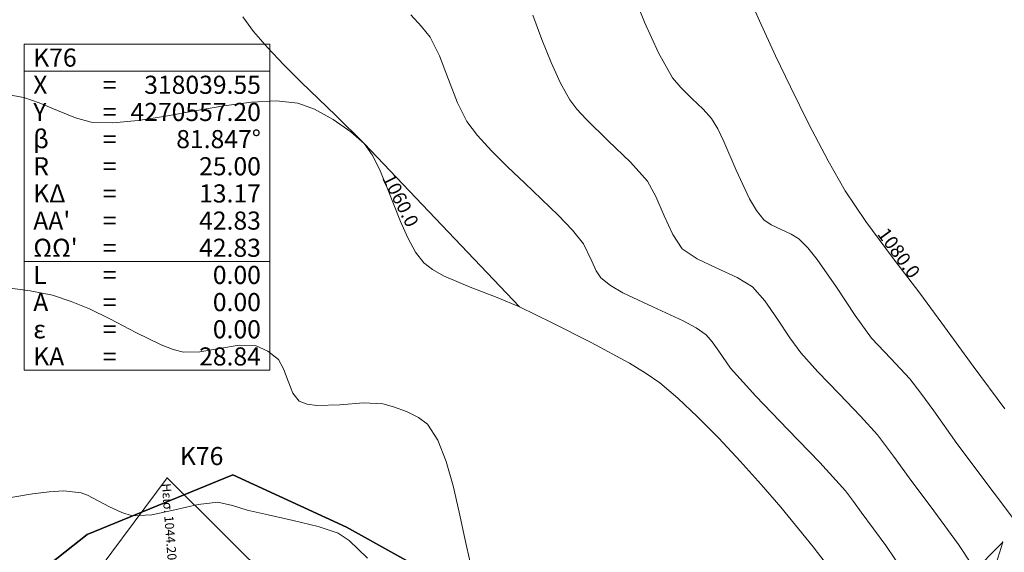
# Model space of a CAD drawing. Units: millimetres. Extents: x 317189 to 318877, y 4269824 to 4270750.
# Drawn here: x 318023 to 318132, y 4270549 to 4270608 of the extents above; entities that cross this region are included whole.
import ezdxf

# ---------------------------------------------------------------- set-up
doc = ezdxf.new("R2010")
doc.units = ezdxf.units.MM
doc.linetypes.add('ACAD_ISO10W100', pattern=[457.2, 304.8, -76.2, 0, -76.2])
for name, color, linetype in [('AKTINES_R1', 7, 'ACAD_ISO10W100'), ('CONTOURS_MAJOR', 21, 'Continuous'), ('CONTOURS_MAJOR_ELEVATIONS', 7, 'Continuous'), ('CONTOURS_MINOR', 31, 'Continuous'), ('FRF', 38, 'Continuous'), ('KORYFES_R1', 7, 'Continuous'), ('PINAKAKI_R1', 7, 'Continuous'), ('POLYGONIKI_R1', 9, 'Continuous'), ('SBL_PR', 38, 'Continuous'), ('TEXNIKA', 5, 'Continuous')]:
    doc.layers.add(name, color=color, linetype=linetype)
doc.linetypes.add('P1', pattern='A,1e-05,[114,OrizLt.shx,S=1,R=0,X=0,Y=0],1', length=1.00001)

msp = doc.modelspace()

# ---------------------------------------------------------------- linework, layer by layer
at = {"layer": 'AKTINES_R1', "lineweight": 0}
for p in [(318089.46, 4270507.57), (318113.96, 4270492.82)]:
    msp.add_line(p, (318131.76, 4270550.12), dxfattribs=at)
msp.add_point((318131.76, 4270550.12), dxfattribs=at)
msp.add_point((318131.76, 4270550.12), dxfattribs=at)
at = {"layer": 'CONTOURS_MAJOR', "lineweight": 0}
for points, elevation in [([(318102.91, 4270612.22), (318104.91, 4270607.67), (318106.68, 4270603.81), (318108.33, 4270600.38), (318110.37, 4270596.27), (318112.48, 4270592.21), (318114.36, 4270588.91), (318116.66, 4270585.51), (318119.6, 4270581.53), (318122.59, 4270577.59), (318125.05, 4270574.31), (318128.51, 4270569.56), (318131.98, 4270564.82)], 1080), ([(318078.42, 4270576.11), (318061.28, 4270594.13), (318058.15, 4270597.23), (318054.32, 4270600.92), (318052.41, 4270602.84), (318050.63, 4270604.72), (318049.09, 4270606.51), (318047.89, 4270608.13)], 1060), ([(318021.66, 4270599.6), (318023.73, 4270599.21), (318025.43, 4270598.63), (318027.43, 4270597.77), (318029.44, 4270596.96), (318031.16, 4270596.49), (318033.54, 4270596.42), (318036.34, 4270596.69), (318039.4, 4270597.17), (318042.6, 4270597.75), (318045.8, 4270598.3), (318048.85, 4270598.71), (318051.62, 4270598.84), (318053.97, 4270598.59), (318055.79, 4270597.91), (318057.86, 4270596.77), (318059.82, 4270595.43), (318061.28, 4270594.13), (318062.17, 4270592.89), (318062.99, 4270591.29), (318063.77, 4270589.44), (318064.53, 4270587.48), (318065.29, 4270585.53), (318066.09, 4270583.7), (318066.95, 4270582.14), (318067.89, 4270580.94), (318068.83, 4270580.21), (318070.05, 4270579.52), (318072.97, 4270578.26), (318075.98, 4270577.13), (318078.42, 4270576.11), (318082.02, 4270574.34), (318086.34, 4270572.17), (318090.58, 4270569.87), (318092.41, 4270568.75), (318093.92, 4270567.69), (318095.89, 4270566.03), (318098.09, 4270563.95), (318100.42, 4270561.59), (318102.79, 4270559.06), (318105.1, 4270556.47), (318107.28, 4270553.96), (318110.85, 4270549.61), (318112.15, 4270547.86)], 1060)]:
    msp.add_lwpolyline(points, dxfattribs=dict(at, elevation=elevation))
at = {"layer": 'CONTOURS_MINOR', "lineweight": 0}
for points, elevation in [([(318090.73, 4270611.36), (318092.24, 4270607.55), (318093.77, 4270604.15), (318095.33, 4270601.39), (318096.24, 4270600.32), (318097.46, 4270599.12), (318098.69, 4270597.94), (318099.62, 4270596.88), (318100.3, 4270595.76), (318100.98, 4270594.37), (318102.35, 4270591.18), (318103.8, 4270588.04), (318104.57, 4270586.73), (318105.38, 4270585.71), (318106.19, 4270585.15), (318107.29, 4270584.63), (318108.4, 4270584.13), (318109.25, 4270583.6), (318110.24, 4270582.6), (318111.27, 4270581.32), (318113.4, 4270578.27), (318115.46, 4270575.15), (318117.27, 4270572.65), (318119.39, 4270570.39), (318121.5, 4270568.13), (318122.72, 4270566.55), (318124.14, 4270564.6), (318126.7, 4270561.02), (318130.82, 4270555.53), (318133.07, 4270552.53)], 1075), ([(318066.42, 4270608.36), (318067.63, 4270607.07), (318068.56, 4270605.88), (318069.59, 4270603.82), (318070.6, 4270601.21), (318071.6, 4270598.61), (318072.63, 4270596.55), (318073.81, 4270595.01), (318075.35, 4270593.34), (318077.12, 4270591.57), (318079.01, 4270589.76), (318082.7, 4270586.21), (318084.27, 4270584.55), (318085.49, 4270583.04), (318086.4, 4270581.13), (318086.88, 4270580.09), (318087.41, 4270579.31), (318088.47, 4270578.45), (318089.85, 4270577.63), (318093.15, 4270576.08), (318096.49, 4270574.57), (318097.91, 4270573.79), (318099.03, 4270572.99), (318099.7, 4270572.23), (318100.41, 4270571.22), (318101.7, 4270569.34), (318104.52, 4270566.22), (318108.05, 4270562.56), (318111.58, 4270558.91), (318114.4, 4270555.78), (318115.28, 4270554.61), (318116.13, 4270553.41), (318117.51, 4270551.58), (318118.86, 4270549.74), (318120.84, 4270546.8)], 1065), ([(318079.91, 4270608.3), (318080.91, 4270605.62), (318081.92, 4270603.08), (318082.94, 4270600.81), (318083.98, 4270598.97), (318084.77, 4270597.94), (318085.79, 4270596.83), (318088.23, 4270594.44), (318090.69, 4270592.07), (318092.55, 4270589.96), (318093.46, 4270588.29), (318094.38, 4270586.16), (318095.34, 4270584.07), (318096.39, 4270582.51), (318098.02, 4270581.39), (318100.22, 4270580.36), (318102.44, 4270579.35), (318104.14, 4270578.3), (318105.49, 4270576.77), (318106.91, 4270574.74), (318108.28, 4270572.66), (318109.48, 4270571), (318111.36, 4270568.92), (318113.72, 4270566.48), (318116.07, 4270564.04), (318117.95, 4270561.96), (318119.71, 4270559.61), (318121.42, 4270557.22), (318124.16, 4270553.56), (318126.88, 4270549.87), (318129.74, 4270545.52)], 1070), ([(318021.42, 4270578.28), (318024.42, 4270577.86), (318026.89, 4270577.38), (318028.94, 4270576.7), (318030.96, 4270575.89), (318033.3, 4270574.75), (318036.09, 4270573.26), (318038.9, 4270571.89), (318040.2, 4270571.4), (318041.34, 4270571.09), (318043.14, 4270571.13), (318045.32, 4270571.5), (318047.5, 4270571.86), (318049.28, 4270571.83), (318050.64, 4270571.19), (318051.83, 4270570.28), (318052.4, 4270569.26), (318052.9, 4270567.88), (318053.43, 4270566.56), (318054.13, 4270565.68), (318054.99, 4270565.34), (318056.07, 4270565.19), (318058.62, 4270565.28), (318061.22, 4270565.5), (318063.34, 4270565.4), (318064.54, 4270565.06), (318065.96, 4270564.54), (318067.3, 4270563.88), (318068.26, 4270563.15), (318069.42, 4270561.36), (318070.35, 4270559.03), (318071.11, 4270556.33), (318071.77, 4270553.43), (318072.38, 4270550.51), (318073.03, 4270547.72)], 1055), ([(318020.53, 4270554.75), (318024.68, 4270555.44), (318026.54, 4270555.67), (318028.14, 4270555.77), (318030.05, 4270555.55), (318030.76, 4270555.29), (318033.2, 4270554.02), (318034.54, 4270553.37), (318035.7, 4270553.01), (318037.84, 4270553.12), (318040.41, 4270553.68), (318042.98, 4270554.28), (318045.13, 4270554.51), (318046.76, 4270554.15), (318048.38, 4270553.66), (318050.68, 4270553.13), (318053.45, 4270552.52), (318056.21, 4270551.84), (318058.43, 4270551.09), (318059.65, 4270550.29), (318061.66, 4270548.36)], 1050)]:
    msp.add_lwpolyline(points, dxfattribs=dict(at, elevation=elevation))
at = {"layer": 'FRF', "flags": 128}
msp.add_lwpolyline([(318144, 4270495.53), (318124.19, 4270503.98), (318110.77, 4270510.02), (318103.53, 4270514.49), (318092.43, 4270522.25), (318085.36, 4270532.31), (318076.67, 4270542.14), (318059.34, 4270551.76), (318046.78, 4270557.54), (318030.71, 4270550.97), (318015.71, 4270539.09), (318005.53, 4270526.04), (317994.27, 4270521.32), (317976.72, 4270531.26), (317957.98, 4270537.74), (317953.68, 4270549.21)], dxfattribs=at)
at = {"layer": 'PINAKAKI_R1', "lineweight": 0}
for p, q in [((318023.77, 4270602.12), (318050.89, 4270602.12)), ((318023.77, 4270581.12), (318050.89, 4270581.12))]:
    msp.add_line(p, q, dxfattribs=at)
msp.add_lwpolyline([(318023.77, 4270605.12), (318050.89, 4270605.12), (318050.89, 4270569.12), (318023.77, 4270569.12), (318023.77, 4270605.12)], dxfattribs=at)
at = {"layer": 'POLYGONIKI_R1', "lineweight": 0}
msp.add_lwpolyline([(317455.85, 4269835.48), (317481.5, 4269950.25), (317602.37, 4269979.98), (317581.11, 4270064.45), (317600.47, 4270147.27), (317638.67, 4270162.12), (317659.49, 4270193.22), (317749.54, 4270238.54), (317791.1, 4270277.09), (317824.68, 4270293.35), (317862.63, 4270362.02), (317873.66, 4270392.63), (317878.89, 4270432.94), (317862.55, 4270493.44), (317956.94, 4270524.54), (318000.18, 4270504.36), (318039.55, 4270557.2), (318099.9, 4270497.19), (318171.62, 4270474.9), (318197.94, 4270424.66), (318281.54, 4270417.59), (318298.49, 4270412.38)], dxfattribs=at)
msp.add_point((318039.55, 4270557.2), dxfattribs=at)
at = {"layer": 'SBL_PR', "linetype": 'P1', "flags": 128}
msp.add_lwpolyline([(317953.68, 4270549.21), (317957.98, 4270537.74), (317976.72, 4270531.26), (317994.27, 4270521.32), (318005.53, 4270526.04), (318015.71, 4270539.09), (318030.71, 4270550.97), (318046.78, 4270557.54), (318059.34, 4270551.76), (318076.67, 4270542.14), (318085.36, 4270532.31), (318092.43, 4270522.25), (318103.53, 4270514.49), (318110.77, 4270510.02), (318124.19, 4270503.98), (318144, 4270495.53), (318154.2, 4270495.66), (318162.44, 4270495.19), (318171.36, 4270491.93), (318179.67, 4270486.72), (318182.48, 4270482.78), (318190.65, 4270469.26), (318197.24, 4270454.79), (318208.51, 4270440.95), (318225.31, 4270430.95), (318236.42, 4270429.18), (318248.56, 4270428.25), (318259.94, 4270428.6)], dxfattribs=at)

# ---------------------------------------------------------------- texts
at = {"layer": 'CONTOURS_MAJOR_ELEVATIONS', "lineweight": 0, "char_height": 1.5, "attachment_point": 5}
for s, insert, rotation in [('{\\fArial|b0|i0|c161|p34;1060.0}', (318065.31, 4270587.87), 296.6194), ('{\\fArial|b0|i0|c161|p34;1080.0}', (318120.3, 4270582.05), 306.2174)]:
    msp.add_mtext(s, dxfattribs=dict(at, insert=insert, rotation=rotation))
at = {"layer": 'KORYFES_R1', "color": 7, "lineweight": 0, "insert": (318040.96, 4270558.62), "char_height": 2, "attachment_point": 7}
msp.add_mtext('{\\fArial|b0|i0|c161|p34;K76}', dxfattribs=at)
at = {"layer": 'PINAKAKI_R1', "lineweight": 0, "char_height": 2}
for s, insert, attachment_point in [('{\\fArial|b0|i0|c161|p34;K76}', (318024.77, 4270602.62), 7), ('{\\fArial|b0|i0|c161|p34;X}', (318024.77, 4270599.62), 7), ('{\\fArial|b0|i0|c161|p34;=}', (318032.45, 4270599.62), 7), ('{\\fArial|b0|i0|c161|p34;318039.55}', (318049.89, 4270599.62), 9), ('{\\fArial|b0|i0|c161|p34;Y}', (318024.77, 4270596.62), 7), ('{\\fArial|b0|i0|c161|p34;4270557.20}', (318049.89, 4270596.62), 9), ('{\\fArial|b0|i0|c161|p34;=}', (318032.45, 4270596.62), 7), ('{\\fArial|b0|i0|c161|p34;β}', (318024.77, 4270593.62), 7), ('{\\fArial|b0|i0|c161|p34;81.847°}', (318049.89, 4270593.62), 9), ('{\\fArial|b0|i0|c161|p34;=}', (318032.45, 4270593.62), 7), ('{\\fArial|b0|i0|c161|p34;R}', (318024.77, 4270590.62), 7), ('{\\fArial|b0|i0|c161|p34;=}', (318032.45, 4270590.62), 7), ('{\\fArial|b0|i0|c161|p34;25.00}', (318049.89, 4270590.62), 9), ('{\\fArial|b0|i0|c161|p34;ΚΔ}', (318024.77, 4270587.62), 7), ('{\\fArial|b0|i0|c161|p34;=}', (318032.45, 4270587.62), 7), ('{\\fArial|b0|i0|c161|p34;13.17}', (318049.89, 4270587.62), 9), ("{\\fArial|b0|i0|c161|p34;ΑΑ'}", (318024.77, 4270584.62), 7), ('{\\fArial|b0|i0|c161|p34;42.83}', (318049.89, 4270584.62), 9), ('{\\fArial|b0|i0|c161|p34;=}', (318032.45, 4270584.62), 7), ("{\\fArial|b0|i0|c161|p34;ΩΩ'}", (318024.77, 4270581.62), 7), ('{\\fArial|b0|i0|c161|p34;42.83}', (318049.89, 4270581.62), 9), ('{\\fArial|b0|i0|c161|p34;=}', (318032.45, 4270581.62), 7), ('{\\fArial|b0|i0|c161|p34;L}', (318024.77, 4270578.62), 7), ('{\\fArial|b0|i0|c161|p34;=}', (318032.45, 4270578.62), 7), ('{\\fArial|b0|i0|c161|p34;0.00}', (318049.89, 4270578.62), 9), ('{\\fArial|b0|i0|c161|p34;Α}', (318024.77, 4270575.62), 7), ('{\\fArial|b0|i0|c161|p34;=}', (318032.45, 4270575.62), 7), ('{\\fArial|b0|i0|c161|p34;0.00}', (318049.89, 4270575.62), 9), ('{\\fArial|b0|i0|c161|p34;0.00}', (318049.89, 4270572.62), 9), ('{\\fArial|b0|i0|c161|p34;ε}', (318024.77, 4270572.62), 7), ('{\\fArial|b0|i0|c161|p34;=}', (318032.45, 4270572.62), 7), ('{\\fArial|b0|i0|c161|p34;ΚΑ}', (318024.77, 4270569.62), 7), ('{\\fArial|b0|i0|c161|p34;28.84}', (318049.89, 4270569.62), 9), ('{\\fArial|b0|i0|c161|p34;=}', (318032.45, 4270569.62), 7)]:
    msp.add_mtext(s, dxfattribs=dict(at, insert=insert, attachment_point=attachment_point))
at = {"layer": 'TEXNIKA', "linetype": 'Continuous', "lineweight": 0, "insert": (318040.1, 4270548.12), "char_height": 1, "attachment_point": 6, "rotation": 274.384}
msp.add_mtext('{\\fArial|b0|i0|c161|p34;Ηεισ. 1044.20}', dxfattribs=at)

doc.saveas('drawing.dxf')
